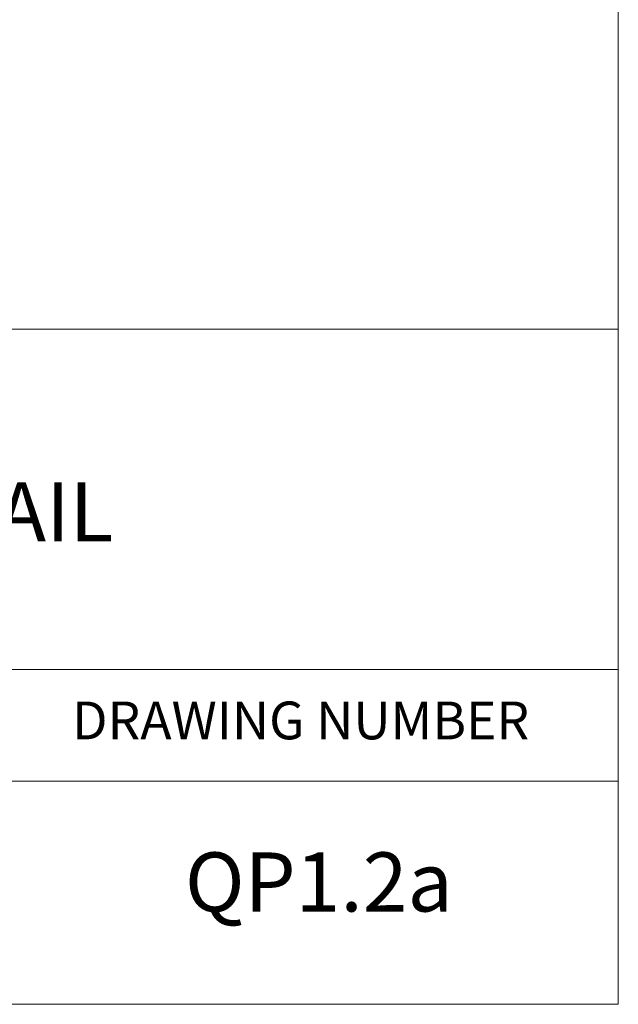
# Model space of a CAD drawing. Units: inches. Extents: x 0 to 151, y -35 to 0.
# Drawn here: x 31 to 32, y -17 to -15 of the extents above; entities that cross this region are included whole.
import ezdxf
from ezdxf.enums import TextEntityAlignment as Align

# ---------------------------------------------------------------- set-up
doc = ezdxf.new("R2010")
doc.units = ezdxf.units.IN
doc.header["$MEASUREMENT"] = 0
doc.layers.add('border', color=4, linetype='Continuous', lineweight=20)
doc.layers.add('Dim', color=8, linetype='Continuous')
doc.layers.add('TEXT', color=6, linetype='Continuous')
doc.styles.add('DIM', font='simplex.shx')
doc.styles.add('S120', font='SIMPLEX.SHX', dxfattribs={"height": 1.2})

# ---------------------------------------------------------------- blocks, each defined once
blk = doc.blocks.new('QP Typ Detail Template')
at = {"layer": 'border', "color": 4}
for p, q in [((169.043, 29.025), (266.7, 29.025)), ((169.043, 14.389), (266.7, 14.389)), ((211.456, 9.593), (266.7, 9.593))]:
    blk.add_line(p, q, dxfattribs=at)
blk.add_lwpolyline([(0, 203.2), (266.7, 203.2), (266.7, 0), (0, 0)], close=True, dxfattribs=at)
at = {"layer": 'border', "color": 3, "style": 'S120'}
blk.add_text('DRAWING NUMBER', height=1.62381, dxfattribs=at).set_placement((253.036, 11.991), align=Align.MIDDLE)
at = {"layer": 'TEXT', "color": 2, "style": 'DIM'}
blk.add_attdef('DESCRIPTION', text='', height=2.54, dxfattribs=at).set_placement((217.872, 21.172), align=Align.MIDDLE_CENTER)
at = {"layer": 'TEXT', "color": 3, "linetype": 'Continuous', "ltscale": 2, "style": 'DIM'}
for tag, p in [('SCALE', (233.27, 12.406)), ('DATEDWN', (233.26, 7.929))]:
    blk.add_attdef(tag, text='', height=1.579, dxfattribs=at).set_placement(p, align=Align.TOP_CENTER)
at = {"layer": 'TEXT', "color": 2, "linetype": 'Continuous', "ltscale": 2, "style": 'DIM'}
blk.add_attdef('DWGNUMBER', text='', height=2.54, dxfattribs=at).set_placement((253.819, 4.93), align=Align.MIDDLE)

msp = doc.modelspace()

# ---------------------------------------------------------------- block references
at = {"layer": 'Dim'}
ref = msp.add_blockref('QP Typ Detail Template', (21.57476, -16.89607), dxfattribs=dict(at, xscale=0.03937, yscale=0.03937, zscale=0.03937))
ref.add_attrib('DESCRIPTION_001', 'REVEAL HORIZONTAL MAINBODY DETAIL', (28.65475, -16.11251), dxfattribs={"layer": 'TEXT', "color": 2, "height": 0.0999998, "style": 'DIM'})
ref.add_attrib('DWGNUMBER', 'QP1.2a', dxfattribs={"layer": 'TEXT', "color": 2, "linetype": 'Continuous', "ltscale": 2, "height": 0.1, "style": 'DIM'}).set_placement((31.56762, -16.70199), align=Align.MIDDLE)

doc.saveas('drawing.dxf')
